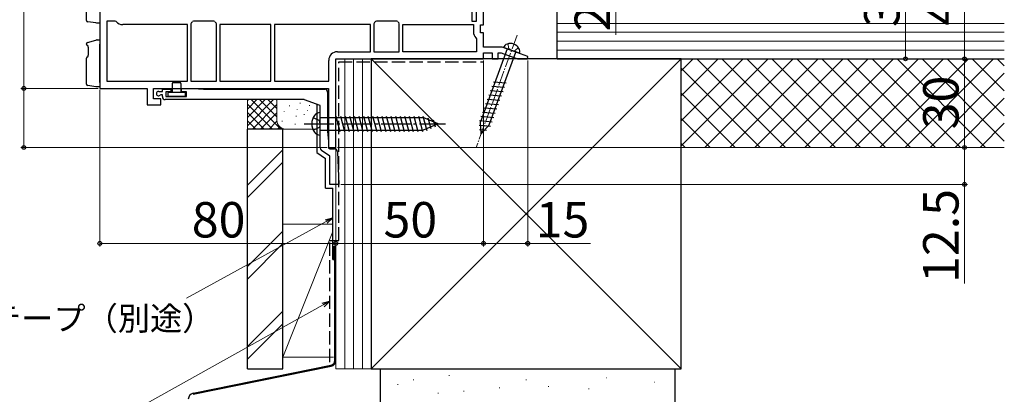
# Model space of a CAD drawing. Extents: x 105 to 1157, y 126 to 1689.
# Drawn here: x 298 to 632, y 652 to 779 of the extents above; entities that cross this region are included whole.
import ezdxf

# ---------------------------------------------------------------- set-up
doc = ezdxf.new("R2010")
doc.units = 0
doc.linetypes.add('YCENTER_1', pattern=[13, 10, -1, 1, -1])
doc.linetypes.add('YHIDDEN_1', pattern=[4, 3, -1])
for name, color, linetype, lineweight in [('YKK_11', 7, 'CONTINUOUS', 30), ('YKK_13', 4, 'CONTINUOUS', 30), ('YKK_D', 6, 'CONTINUOUS', 13), ('YSS_K', 3, 'CONTINUOUS', 13), ('YSS_KE', 3, 'CONTINUOUS', 30)]:
    doc.layers.add(name, color=color, linetype=linetype, lineweight=lineweight)
doc.styles.add('text-b', font='txt')

msp = doc.modelspace()

# ---------------------------------------------------------------- linework, layer by layer
at = {"layer": 'YKK_11', "linetype": 'ByBlock', "lineweight": -2, "ltscale": 0.5}
for p, q in [((325.5, 803.8), (325.5, 756)), ((451.6, 802.6), (451.6, 778.8)), ((453.1, 778.8), (453.1, 802.6)), ((455.5, 777.5), (455.5, 803)), ((330.71, 778.8), (327.9, 778.8)), ((327.9, 778.8), (327.9, 758.4)), ((331.09, 778.62), (330.71, 778.8)), ((355.2, 777.6), (333.3, 777.6)), ((355.2, 758.4), (355.2, 777.6)), ((356.58, 778.29), (356.4, 777.91)), ((356.4, 777.91), (356.4, 758.4)), ((357.29, 778.8), (356.91, 778.62)), ((364.11, 778.8), (357.29, 778.8)), ((364.49, 778.62), (364.11, 778.8)), ((365, 777.91), (364.82, 778.29)), ((365, 758.4), (365, 777.91)), ((383.5, 777.6), (366.2, 777.6)), ((366.2, 777.6), (366.2, 758.4)), ((383.5, 758.4), (383.5, 777.6)), ((417.2, 777.6), (384.7, 777.6)), ((384.7, 777.6), (384.7, 758.4)), ((417.2, 768.4), (417.2, 777.6)), ((418.58, 778.29), (418.4, 777.91)), ((418.4, 777.91), (418.4, 768.4)), ((419.29, 778.8), (418.91, 778.62)), ((426.11, 778.8), (419.29, 778.8)), ((426.49, 778.62), (426.11, 778.8)), ((427, 777.91), (426.82, 778.29)), ((427, 768.4), (427, 777.91)), ((428.2, 768.4), (428.2, 777.6)), ((428.2, 777.6), (452.1, 777.6)), ((451.6, 778.8), (453.1, 778.8)), ((452.1, 777.6), (452.1, 775.1)), ((454.5, 774.8), (454.5, 777.5)), ((454.5, 777.5), (455.5, 777.5)), ((455.5, 774.8), (454.5, 774.8)), ((455.5, 770), (455.5, 774.8)), ((452.94, 773.14), (453.1, 772.78)), ((453.1, 772.78), (453.1, 768.4)), ((406, 768.4), (417.2, 768.4)), ((418.4, 768.4), (427, 768.4)), ((453.1, 768.4), (428.2, 768.4)), ((461.85, 770), (455.5, 770)), ((455.5, 766), (455.5, 768)), ((455.5, 768), (458.5, 768)), ((458.5, 768), (458.5, 766)), ((460.5, 766), (460.5, 768)), ((460.5, 768), (461.49, 768)), ((461.49, 768), (466.99, 766)), ((470.56, 766.83), (461.85, 770)), ((403.1, 758.4), (403.1, 765.5)), ((405.5, 736), (405.5, 766)), ((405.5, 766), (455.5, 766)), ((458.5, 766), (460.5, 766)), ((466.99, 766), (470.41, 766)), ((470.41, 766), (470.56, 766.83)), ((327.9, 758.4), (355.2, 758.4)), ((356.4, 758.4), (365, 758.4)), ((366.2, 758.4), (383.5, 758.4)), ((384.7, 758.4), (403.1, 758.4)), ((325.5, 756), (341.6, 756)), ((341.6, 756), (341.6, 750.4)), ((343.7, 756), (403, 756)), ((343.7, 752.5), (343.7, 756)), ((345.45, 755), (346.7, 755)), ((346.7, 755), (346.7, 755.7)), ((346.7, 755.7), (349.6, 755.7)), ((349.6, 754.8), (347.9, 754.8)), ((347.9, 754.8), (347.9, 753.2)), ((349.6, 755.7), (349.6, 754.8)), ((353.2, 754.8), (353.2, 756)), ((353.2, 756), (357.2, 756)), ((354.9, 754.8), (353.2, 754.8)), ((354.9, 753.2), (354.9, 754.8)), ((357.2, 756), (360.63, 755.7)), ((360.63, 755.7), (401.7, 755.7)), ((402.7, 754.7), (402.7, 741.43)), ((403, 756), (403, 736)), ((346.2, 752.5), (343.7, 752.5)), ((346.18, 753.8), (345.97, 753.71)), ((346.7, 753.8), (346.18, 753.8)), ((346.2, 750.4), (346.2, 752.5)), ((346.7, 753.2), (346.7, 753.8)), ((394.53, 752.2), (347.7, 752.2)), ((347.9, 753.2), (354.9, 753.2)), ((400.2, 750.2), (394.87, 752.14)), ((341.6, 750.4), (346.2, 750.4)), ((400.2, 735.83), (400.2, 750.2)), ((402.7, 741.43), (403, 738)), ((403, 738), (403, 735.79)), ((403.5, 733), (400.63, 735.01)), ((403, 736), (405.5, 736)), ((403, 735.79), (403.42, 735.5)), ((403.42, 735.5), (405.04, 735.5)), ((406.04, 734.54), (406.5, 723.5)), ((403.5, 723.5), (403.5, 733)), ((406.5, 723.5), (403.5, 723.5))]:
    msp.add_line(p, q, dxfattribs=at)
for centre, radius, start, end in [((333.3, 780.5), 2.9, 220.3202, 270), ((354.7, 780.5), 2.9, 310.3202, 319.6798), ((366.7, 780.5), 2.9, 220.3202, 229.6798), ((416.7, 780.5), 2.9, 310.3202, 319.6798), ((428.7, 780.5), 2.9, 220.3202, 229.6798), ((454.8, 775.1), 2.7, 180, 226.5675), ((406, 765.5), 2.9, 90, 180), ((345.45, 754.25), 0.75, 90, 314.4153), ((401.7, 754.7), 1, 0, 90), ((347.7, 753.2), 1, 180, 270), ((394.53, 751.2), 1, 70.0001, 90.0001), ((401.2, 735.83), 1, 180, 235), ((405.04, 734.5), 1, 2.3859, 90)]:
    msp.add_arc(centre, radius, start, end, dxfattribs=at)
at = {"layer": 'YKK_13'}
for p, q in [((321, 779.04), (321, 787.82)), ((324.18, 778.16), (321.43, 778.54)), ((324.47, 778.12), (324.18, 778.16)), ((325.5, 778.1), (324.53, 778.12)), ((325.5, 779.6), (325.5, 778.1)), ((321, 770.99), (321, 771.12)), ((321.36, 771.6), (324.18, 772.39)), ((324.18, 772.39), (324.44, 772.47)), ((324.56, 772.48), (325.5, 772.5)), ((325.5, 772.5), (325.5, 771)), ((325.5, 758), (325.5, 771)), ((321.59, 770), (321.59, 767.22)), ((463.54, 769.38), (454.56, 744.71)), ((457.48, 743.65), (466.46, 768.32)), ((467.68, 767.88), (462.32, 769.83)), ((321, 757.44), (321, 766.22)), ((321.36, 766.7), (321.4, 766.72)), ((325.5, 758), (325.5, 756.5)), ((350, 757.7), (350, 754.6)), ((350.3, 758), (352.7, 758)), ((353, 757.7), (353, 754.6)), ((458.89, 758.21), (463.22, 757.83)), ((324.18, 756.56), (321.43, 756.94)), ((324.47, 756.52), (324.18, 756.56)), ((325.5, 756.5), (324.53, 756.52)), ((348.5, 754.3), (348.5, 753.7)), ((354.2, 754.6), (348.8, 754.6)), ((354.5, 753.7), (354.5, 754.3)), ((457.83, 755.29), (462.16, 754.91)), ((458.36, 756.75), (462.69, 756.37)), ((348.8, 753.4), (354.2, 753.4)), ((456.24, 750.92), (460.57, 750.54)), ((456.77, 752.37), (461.1, 752)), ((457.3, 753.83), (461.63, 753.46)), ((400.2, 740.2), (400.2, 747.8)), ((455.17, 748), (459.51, 747.62)), ((455.71, 749.46), (460.04, 749.08)), ((400.2, 746.1), (435.13, 746.1)), ((405.5, 746.6), (406.89, 741.4)), ((407.05, 746.6), (408.44, 741.4)), ((408.6, 746.6), (410, 741.4)), ((410.16, 746.6), (411.55, 741.4)), ((411.71, 746.6), (413.1, 741.4)), ((413.26, 746.6), (414.66, 741.4)), ((414.82, 746.6), (416.21, 741.4)), ((416.37, 746.6), (417.76, 741.4)), ((417.92, 746.6), (419.32, 741.4)), ((419.47, 746.6), (420.87, 741.4)), ((421.03, 746.6), (422.42, 741.4)), ((422.58, 746.6), (423.97, 741.4)), ((424.13, 746.6), (425.53, 741.4)), ((425.69, 746.6), (427.08, 741.4)), ((427.24, 746.6), (428.63, 741.4)), ((428.79, 746.6), (430.19, 741.4)), ((430.35, 746.6), (431.74, 741.4)), ((431.9, 746.6), (433.29, 741.4)), ((433.45, 746.6), (434.84, 741.4)), ((435, 746.6), (436.29, 741.79)), ((440.2, 744), (435.13, 746.1)), ((436.71, 746.04), (437.69, 742.37)), ((438.45, 745.32), (439.09, 742.94)), ((454.11, 745.08), (458.44, 744.7)), ((454.74, 740.66), (454.56, 744.71)), ((454.64, 746.54), (458.98, 746.16)), ((400.2, 741.9), (435.13, 741.9)), ((440.2, 744), (435.13, 741.9)), ((454.06, 743.58), (457.85, 743.25)), ((454.13, 742.07), (456.58, 741.85)), ((454.74, 740.66), (457.48, 743.65))]:
    msp.add_line(p, q, dxfattribs=at)
at = {"layer": 'YKK_13', "linetype": 'YCENTER_1', "lineweight": 13, "ltscale": 0.5}
msp.add_line((466.9, 774.06), (453.03, 735.96), dxfattribs=at)
at = {"layer": 'YKK_13', "linetype": 'YHIDDEN_1', "lineweight": 13, "ltscale": 0.5}
for p, q in [((463.86, 771.13), (464.05, 769.49)), ((465, 768.85), (464.05, 769.49)), ((465, 768.85), (466.14, 768.73)), ((467.34, 769.87), (466.14, 768.73))]:
    msp.add_line(p, q, dxfattribs=at)
at = {"layer": 'YKK_13', "linetype": 'YHIDDEN_1'}
for p, q in [((397.81, 746.15), (399.93, 745.09)), ((400.2, 744), (399.93, 745.09)), ((397.81, 741.85), (399.93, 742.91)), ((400.2, 744), (399.93, 742.91))]:
    msp.add_line(p, q, dxfattribs=at)
at = {"layer": 'YKK_13', "linetype": 'YCENTER_1'}
msp.add_line((394.8, 744), (442.7, 744), dxfattribs=at)
at = {"layer": 'YKK_13'}
for centre, radius, start, end in [((321.5, 779.04), 0.5, 180, 262.1504), ((324.54, 778.62), 0.5, 262.1504, 269), ((321.5, 771.12), 0.5, 105.6803, 180), ((321.5, 770.99), 0.5, 180, 258.0407), ((324.57, 771.98), 0.5, 91, 105.6803), ((464.13, 769.23), 1.9, 109.3433, 161.8109), ((464.62, 767.82), 3.4, 30.6567, 109.3433), ((321.01, 770.07), 0.584, 353.4256, 47.9563), ((465.91, 768.58), 1.9, 338.1891, 30.6567), ((321.5, 766.22), 0.5, 105.9447, 180), ((320.94, 767.17), 0.65, 314.7999, 3.9211), ((321.5, 757.44), 0.5, 180, 262.1504), ((350.3, 757.7), 0.3, 90, 180), ((352.7, 757.7), 0.3, 0, 90), ((324.54, 757.02), 0.5, 262.1504, 269), ((348.8, 754.3), 0.3, 90, 180), ((354.2, 754.3), 0.3, 0, 90), ((348.8, 753.7), 0.3, 180, 270), ((354.2, 753.7), 0.3, 270, 0), ((400.15, 745.4), 2.4, 88.8301, 144.3), ((402.1, 744), 4.8, 144.3, 215.7), ((400.15, 742.6), 2.4, 215.7, 271.1699)]:
    msp.add_arc(centre, radius, start, end, dxfattribs=at)
at = {"layer": 'YKK_D', "ltscale": 1.5}
for p, q in [((299.75, 805), (299.75, 756)), ((598.5, 766), (598.5, 805)), ((618.5, 806), (618.5, 766)), ((500.4, 802.5), (500.4, 774.17)), ((448, 766), (619.5, 766)), ((448, 766), (619.5, 766)), ((448, 766), (599.5, 766)), ((455.5, 765.5), (455.5, 702.5)), ((455.5, 765.5), (455.5, 702.5)), ((470.5, 765.5), (470.5, 702.5)), ((618.5, 766), (618.5, 736)), ((325, 756), (298.75, 756)), ((325, 756), (298.75, 756)), ((299.75, 736), (299.75, 756)), ((325.5, 755.5), (325.5, 702.5)), ((402.5, 736), (298.75, 736)), ((405.5, 735.5), (405.5, 702.5)), ((405.5, 735.5), (405.5, 702.5)), ((406, 736), (619.5, 736)), ((406, 736), (619.5, 736)), ((618.5, 736), (618.5, 723.5)), ((407.2, 723.5), (619.5, 723.5)), ((618.5, 723.5), (618.5, 689.95)), ((402.26, 710.9), (354.93, 684.98)), ((405.5, 703.5), (325.5, 703.5)), ((405.5, 703.5), (455.5, 703.5)), ((455.5, 703.5), (470.5, 703.5)), ((470.5, 703.5), (491.78, 703.5)), ((401.19, 682.65), (329.57, 642.73))]:
    msp.add_line(p, q, dxfattribs=at)
at = {"layer": 'YKK_D', "linetype": 'ByBlock', "lineweight": -2}
for p, q in [((401.94, 711.5), (404.5, 712.12)), ((404.5, 712.12), (402.26, 710.9)), ((404.5, 712.12), (402.59, 710.3)), ((400.86, 683.25), (403.42, 683.89)), ((403.42, 683.89), (401.19, 682.65)), ((403.42, 683.89), (401.52, 682.05))]:
    msp.add_line(p, q, dxfattribs=at)
for centre, radius in [((598.5, 766), 0.637), ((618.5, 766), 0.638), ((618.5, 766), 0.637), ((299.75, 756), 0.638), ((299.75, 756), 0.637), ((299.75, 736), 0.637), ((618.5, 736), 0.637), ((618.5, 736), 0.638), ((618.5, 723.5), 0.637), ((325.5, 703.5), 0.637), ((405.5, 703.5), 0.637), ((405.5, 703.5), 0.637), ((455.5, 703.5), 0.637), ((455.5, 703.5), 0.637), ((470.5, 703.5), 0.637)]:
    msp.add_circle(centre, radius, dxfattribs=at)
at = {"layer": 'YSS_K'}
for p, q in [((632, 778), (480.5, 778)), ((632, 775), (480.5, 775)), ((632, 772), (480.5, 772)), ((632, 769), (480.5, 769)), ((417.5, 766), (522.5, 661)), ((417.5, 661), (522.5, 766)), ((522.5, 766), (632, 766)), ((375.5, 742.2), (375.5, 752.2)), ((375.5, 743.34), (384.36, 752.2)), ((375.5, 746.17), (381.53, 752.2)), ((375.5, 749), (378.7, 752.2)), ((375.5, 751.83), (375.87, 752.2)), ((376.81, 752.2), (386.81, 742.2)), ((379.64, 752.2), (385.5, 746.34)), ((382.47, 752.2), (385.5, 749.17)), ((385.3, 752.2), (385.5, 752)), ((385.5, 745.2), (385.5, 752.2)), ((393.43, 751.11), (393.43, 750.91)), ((405.5, 745.2), (405.5, 752.2)), ((375.5, 750.69), (383.99, 742.2)), ((375.5, 747.86), (381.16, 742.2)), ((377.19, 742.2), (385.5, 750.51)), ((380.01, 742.2), (385.5, 747.69)), ((388, 748.34), (388, 748.14)), ((389.83, 750.2), (389.83, 750)), ((392.33, 749.01), (392.33, 748.81)), ((395.84, 748.68), (395.84, 748.48)), ((396.61, 750.31), (396.61, 750.11)), ((375.5, 745.03), (378.33, 742.2)), ((382.84, 742.2), (385.52, 744.87)), ((387.33, 745.01), (387.33, 744.81)), ((392, 746.67), (392, 746.47)), ((394.79, 747.28), (394.79, 747.08)), ((388.5, 742.2), (375.5, 742.2)), ((385.67, 742.2), (386.47, 742.99)), ((399, 742.2), (388.5, 742.2)), ((391.67, 744), (391.67, 743.8)), ((387.5, 735.23), (375.5, 723.23)), ((522.5, 736), (632, 736)), ((387.5, 730.99), (375.5, 718.99)), ((387.5, 707.66), (375.5, 695.66)), ((375.5, 691.42), (387.5, 703.42)), ((387.5, 680.53), (375.5, 668.53)), ((387.5, 676.29), (375.5, 664.29))]:
    msp.add_line(p, q, dxfattribs=at)
at = {"layer": 'YSS_K', "ltscale": 1.5}
for p, q in [((405.5, 766), (417.5, 766)), ((405.5, 661), (405.5, 766)), ((408.5, 661), (408.5, 766)), ((411.5, 661), (411.5, 766)), ((414.5, 661), (414.5, 766)), ((417.5, 661), (417.5, 766)), ((404.5, 710), (387.5, 710)), ((387.5, 710), (387.5, 665)), ((404.5, 707.5), (387.5, 665)), ((387.5, 665), (404.7, 665)), ((417.5, 661), (405.5, 661))]:
    msp.add_line(p, q, dxfattribs=at)
at = {"layer": 'YSS_K', "linetype": 'Continuous'}
for p, q in [((522.5, 761.97), (526.53, 766)), ((522.5, 753.49), (535.01, 766)), ((522.5, 745), (543.5, 766)), ((522.5, 736.52), (551.98, 766)), ((557.8, 736), (527.8, 766)), ((530.47, 736), (560.47, 766)), ((566.28, 736), (536.28, 766)), ((538.95, 736), (568.95, 766)), ((574.77, 736), (544.77, 766)), ((547.44, 736), (577.44, 766)), ((583.25, 736), (553.25, 766)), ((555.92, 736), (585.92, 766)), ((591.74, 736), (561.74, 766)), ((564.41, 736), (594.41, 766)), ((600.22, 736), (570.22, 766)), ((572.89, 736), (602.89, 766)), ((608.71, 736), (578.71, 766)), ((581.38, 736), (611.38, 766)), ((617.2, 736), (587.2, 766)), ((589.86, 736), (619.86, 766)), ((625.68, 736), (595.68, 766)), ((598.35, 736), (628.35, 766)), ((632, 738.17), (604.17, 766)), ((632, 746.65), (612.65, 766)), ((632, 755.14), (621.14, 766)), ((632, 763.62), (629.62, 766)), ((549.31, 736), (522.5, 762.81)), ((606.83, 736), (632, 761.17)), ((540.83, 736), (522.5, 754.33)), ((615.32, 736), (632, 752.68)), ((532.34, 736), (522.5, 745.84)), ((623.81, 736), (632, 744.19)), ((523.86, 736), (522.5, 737.36))]:
    msp.add_line(p, q, dxfattribs=at)
at = {"layer": 'YSS_K', "lineweight": 13, "ltscale": 1.5}
for p, q in [((443.82, 658.76), (444.02, 658.76)), ((497.16, 658), (497.36, 658)), ((426.42, 655.73), (426.62, 655.73)), ((431.71, 657.25), (431.91, 657.25)), ((460.84, 654.6), (461.04, 654.6)), ((469.92, 657.25), (470.12, 657.25)), ((477.49, 654.98), (477.69, 654.98)), ((491.1, 654.22), (491.3, 654.22)), ((513.42, 656.49), (513.62, 656.49)), ((440.03, 652.71), (440.23, 652.71)), ((448.74, 653.46), (448.94, 653.46))]:
    msp.add_line(p, q, dxfattribs=at)
at = {"layer": 'YSS_K'}
msp.add_arc((388.5, 745.2), 3, 180, 270, dxfattribs=at)
at = {"layer": 'YSS_KE'}
for p, q in [((480.5, 766), (480.5, 790)), ((522.5, 766), (417.5, 766)), ((417.5, 766), (417.5, 661)), ((480.5, 766), (632, 766)), ((522.5, 661), (522.5, 766)), ((375.5, 661), (375.5, 742.2)), ((387.5, 742.2), (375.5, 742.2)), ((387.5, 661), (387.5, 742.2)), ((402, 722.2), (402, 732.22)), ((402, 722.2), (404.5, 722.2)), ((404.5, 702.05), (404.5, 722.2)), ((404.5, 698), (404.5, 702)), ((404.85, 698), (404.85, 702)), ((405.15, 663.85), (405.15, 702)), ((405.5, 663.85), (405.5, 702)), ((404.5, 698), (404.85, 698)), ((357.1, 652.72), (403.83, 662.23)), ((357.17, 652.38), (403.9, 661.89)), ((375.5, 661), (387.5, 661)), ((417.5, 661), (522.5, 661))]:
    msp.add_line(p, q, dxfattribs=at)
at = {"layer": 'YSS_KE', "linetype": 'YHIDDEN_1', "lineweight": 30, "ltscale": 1.5}
for p, q in [((406.5, 765), (455.5, 765)), ((406.53, 704.5), (406.5, 765)), ((403.4, 663.28), (403.43, 704.5)), ((403.43, 704.5), (406.53, 704.5))]:
    msp.add_line(p, q, dxfattribs=at)
at = {"layer": 'YSS_KE', "ltscale": 1.5}
for p, q in [((399, 750.64), (399, 734.32)), ((399, 734.32), (402, 732.22))]:
    msp.add_line(p, q, dxfattribs=at)
at = {"layer": 'YSS_KE', "lineweight": 30, "ltscale": 1.5}
for p, q in [((420.5, 661), (420.5, 641)), ((420.5, 661), (520.5, 661)), ((520.5, 641), (520.5, 661))]:
    msp.add_line(p, q, dxfattribs=at)
at = {"layer": 'YSS_KE'}
for centre, radius, start, end in [((405, 702), 0.5, 0, 180), ((405, 702), 0.15, 0, 180), ((403.5, 663.85), 1.65, 281.5, 0), ((403.5, 663.85), 2, 281.5, 0), ((357.5, 650.76), 2, 101.5, 180)]:
    msp.add_arc(centre, radius, start, end, dxfattribs=at)

# ---------------------------------------------------------------- texts
at = {"layer": 'YKK_D', "style": 'text-b'}
for s, p in [('2.5', (498.4, 775.29)), ('39', (596.5, 776.81)), ('40', (616.5, 777.27)), ('30', (616.5, 742.14)), ('12.5', (616.5, 690.11))]:
    msp.add_text(s, height=12, rotation=90, dxfattribs=at).set_placement(p)
for s, height, p in [('80', 12, (356.67, 705.5)), ('50', 12, (421.64, 705.5)), ('15', 12, (473.21, 705.5)), ('防水テープ（別途）', 8, (266.11, 674.07))]:
    msp.add_text(s, height=height, dxfattribs=at).set_placement(p)

doc.saveas('drawing.dxf')
